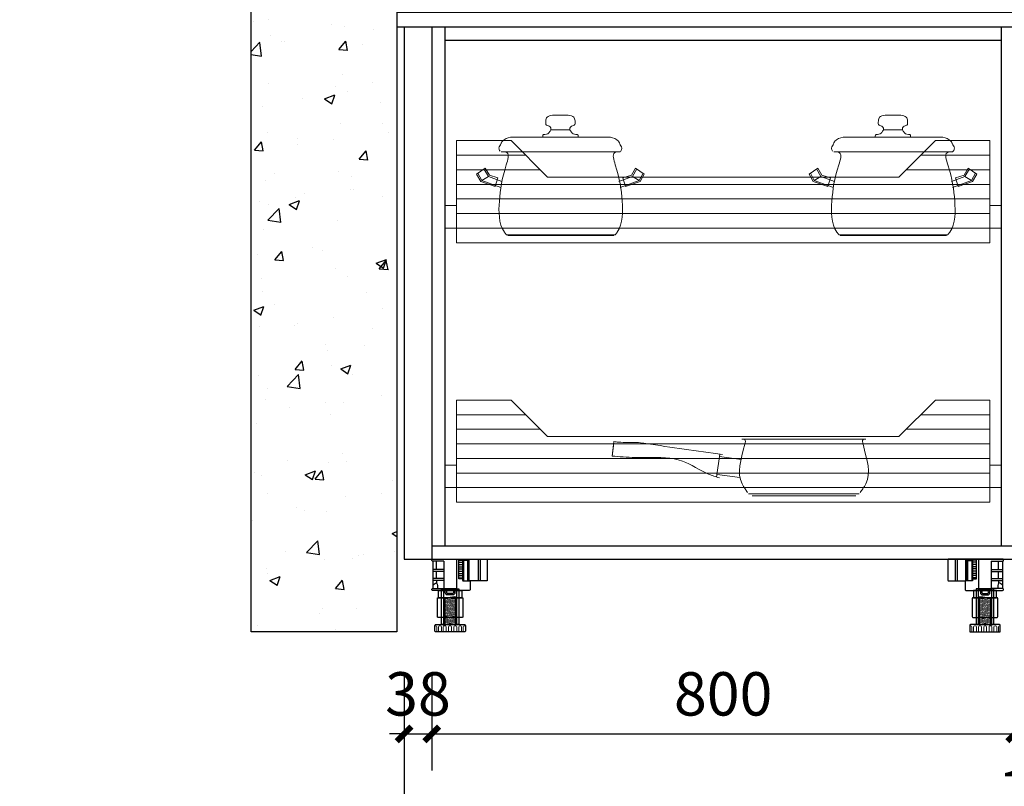
# Model space of a CAD drawing. Units: millimetres. Extents: x 126300 to 207992, y -2346 to 40123.
# Drawn here: x 163102 to 164453, y -989 to 63 of the extents above; entities that cross this region are included whole.
import ezdxf
from ezdxf.enums import TextEntityAlignment as Align

# ---------------------------------------------------------------- set-up
doc = ezdxf.new("R2010")
doc.units = ezdxf.units.MM
for name, color, linetype in [('_TITLE', 7, 'Continuous'), ('PUB_DIM', 3, 'Continuous'), ('WALL', 9, 'Continuous'), ('家具轮廓免漆', 161, 'Continuous'), ('柜子', 6, 'Continuous'), ('深化图', 30, 'Continuous')]:
    doc.layers.add(name, color=color, linetype=linetype)
doc.styles.add('_TCH_DIM_T3', font='SIMPLEX', dxfattribs={"width": 0.7058823529411765, "bigfont": 'GBCBIG'})
doc.styles.add('微软雅黑', font='msyh.ttf')
doc.dimstyles.new('_TCH_ARCH&&20', dxfattribs={"dimtxt": 59.5, "dimasz": 20, "dimexe": 50, "dimexo": 60, "dimgap": 25.25, "dimtad": 1, "dimdec": 0, "dimzin": 0, "dimdsep": 46, "dimtxsty": '_TCH_DIM_T3', "dimblk": 'ARCHTICK', "dimcen": 0.09, "dimclrt": 7, "dimazin": 2, "dimtfac": 1, "dimtdec": 0, "dimtix": 1, "dimtmove": 2, "dimatfit": 3, "dimfxl": 20, "dimtolj": 1, "dimtzin": 0, "dimarcsym": 0})

# ---------------------------------------------------------------- blocks, each defined once
blk = doc.blocks.new('*U10')
at = {"layer": '家具轮廓免漆', "color": 0}
for p, q in [((63.94239465286955, 0), (63.94239465286955, -43)), ((79.16781761939637, 0), (79.16781761939637, -30)), ((80.25096229522023, -30), (80.25096229522023, 0)), ((93.50123908836395, 0), (93.50123908836395, -30)), ((96.40603617334273, 0), (96.40603617334273, -30)), ((31.16655260813423, -2.961191338312346), (31.16655260813423, -40.49185940250754)), ((36.48091218038462, -14.51088277862436), (36.48091218038462, -2.961191338312346)), ((46.56458365672734, -2.961191338312346), (46.56458365672734, -40.49185940250754)), ((66.94044643989764, -1.370311458886135), (72.21368126792368, -1.370311458886135)), ((66.94044643989764, -4.409224354662001), (72.21368126792368, -4.409224354662001)), ((66.94044643989764, -7.448137250437867), (72.21368126792368, -7.448137250437867)), ((66.94044643989764, -10.48705014621373), (72.21368126792368, -10.48705014621373)), ((80.25096229522023, -2.112418329983484), (73.30203893944417, -2.112418329983484)), ((46.56458365672734, -14.51088277860981), (31.16655260813423, -14.51088277861709)), ((46.56458365672734, -17.00118868100253), (31.16655260813423, -17.00118868100253)), ((46.56458365672734, -26.87048644846072), (31.16655260813423, -26.87048644845345)), ((36.48091218038462, -26.87048644844617), (36.48091218038462, -17.00118868100981)), ((66.94044643989764, -13.5259630419896), (72.21368126792368, -13.5259630419896)), ((66.94044643989764, -16.56487593776546), (72.21368126792368, -16.56487593776546)), ((66.94044643989764, -19.60378883354133), (72.21368126792368, -19.60378883354133)), ((66.94044643989764, -22.6427017293172), (72.21368126792368, -22.6427017293172)), ((66.94044643989764, -25.68161462509306), (72.21368126792368, -25.68161462509306)), ((46.56458365672734, -29.54518004571582), (31.16655260813423, -29.54518004570127)), ((36.48091218038462, -29.54518004570855), (36.48091218038462, -32.67529218576965))]:
    blk.add_line(p, q, dxfattribs=at)
for points in [[(46.56458365672734, -2.961191338312346), (31, -2.961191338312346, -0.4142135623730951), (30, -1.961191338312346), (30, -1, -0.414213562373095), (31, 0), (82.48444137000479, 0)], [(73.30203893944417, 0), (73.30203893944417, -29, 0.4142135623730951), (74.30203893944417, -30), (82.5388882146217, -30)], [(72.21368126793095, -27.0109212626121), (72.21368126793095, -29, 0.4142135623730951), (73.21368126793095, -30), (81.45053054310847, -30)], [(82.48444137000479, -30), (82.48444137000479, -42, -0.414213562373095), (81.48444137000479, -43), (31, -43, -0.414213562373095), (30, -42), (30, -41.49185940250754, -0.4142135623730951), (31, -40.49185940250754), (46.56458365672734, -40.49185940250754)], [(31.16655260813423, -35.83473007986322, -0.1690549837552994), (36.48091218038462, -32.67529218576965, -0.1442984264586273), (37.60460237879306, -40.49185940250754, 5.632999480640351)]]:
    blk.add_lwpolyline(points, format="xyb", dxfattribs=at)
for points in [[(66.94044643989764, 0), (72.21368126792368, 0), (72.21368126792368, -27.0109212626121), (66.94044643989764, -27.0109212626121)], [(39.22568651067559, -43), (71.22568651067559, -43), (71.22568651067559, -53), (39.22568651067559, -53)], [(46.22568651067559, -90), (64.22568651067559, -90), (64.22568651067559, -41), (46.22568651067559, -41)], [(46.22568651067559, -90), (64.22568651067559, -90), (64.22568651067559, -90), (46.22568651067559, -90)]]:
    blk.add_lwpolyline(points, close=True, dxfattribs=at)
for points in [[(81.45053054310847, 0), (105.1195849502692, 0, -0.414213562373095), (106.1195849502692, -1), (106.1195849502692, -29, -0.414213562373095), (105.1195849502692, -30), (81.45053054310847, -30)], [(38.72568651067559, -53), (71.72568651067559, -53, -0.414213562373095), (72.72568651067559, -54), (72.72568651067559, -79, -0.414213562373095), (71.72568651067559, -80), (38.72568651067559, -80, -0.414213562373095), (37.72568651067559, -79), (37.72568651067559, -54, -0.414213562373095)], [(43.22568651067559, -41), (67.22568651067559, -41), (67.22568651067559, -89, -0.414213562373095), (66.22568651067559, -90), (44.22568651067559, -90, -0.414213562373095), (43.22568651067559, -89)], [(48.45921800669748, -43), (61.59596733644139, -43), (61.59596733644139, -46.11037610599305, -0.414213562373095), (58.59596733644139, -49.11037610599305), (51.45921800669748, -49.11037610599305, -0.414213562373095), (48.45921800669748, -46.11037610599305)], [(50.65731184580363, -43), (59.79406117554754, -43), (59.64184100973944, -46.15851383968402, -0.4001782084451208), (58.64300030242885, -47.11037610599305), (51.50857224908395, -47.11037610599305, -0.4283896063637307), (50.50973154176609, -46.06223837230209)], [(35.22568651067559, -90), (75.22568651067559, -90, -0.414213562373095), (76.22568651067559, -91), (76.22568651067559, -99, -0.414213562373095), (75.22568651067559, -100), (35.22568651067559, -100, -0.414213562373095), (34.22568651067559, -99), (34.22568651067559, -91, -0.414213562373095)]]:
    blk.add_lwpolyline(points, format="xyb", close=True, dxfattribs=at)
at = {"layer": '家具轮廓免漆', "color": 251, "lineweight": 9}
for points in [[(46.22568651067559, -55.1749134582933), (64.22568651067559, -52.28769160225056), (64.22568651067559, -50.78769160225056), (46.22568651067559, -53.6749134582933), (46.22568651067559, -55.1749134582933)], [(46.22568651067559, -58.1749134582933), (64.22568651067559, -55.28769160225056), (64.22568651067559, -53.78769160225056), (46.22568651067559, -56.6749134582933), (46.22568651067559, -58.1749134582933)], [(46.22568651067559, -61.1749134582933), (64.22568651067559, -58.28769160225056), (64.22568651067559, -56.78769160225056), (46.22568651067559, -59.6749134582933), (46.22568651067559, -61.1749134582933)], [(46.22568651067559, -64.1749134582933), (64.22568651067559, -61.28769160225056), (64.22568651067559, -59.78769160225056), (46.22568651067559, -62.6749134582933), (46.22568651067559, -64.1749134582933)], [(46.22568651067559, -67.1749134582933), (64.22568651067559, -64.28769160225056), (64.22568651067559, -62.78769160225056), (46.22568651067559, -65.6749134582933), (46.22568651067559, -67.1749134582933)], [(46.22568651067559, -70.1749134582933), (64.22568651067559, -67.28769160225056), (64.22568651067559, -65.78769160225056), (46.22568651067559, -68.6749134582933), (46.22568651067559, -70.1749134582933)], [(46.22568651067559, -73.1749134582933), (64.22568651067559, -70.28769160225056), (64.22568651067559, -68.78769160225056), (46.22568651067559, -71.6749134582933), (46.22568651067559, -73.1749134582933)], [(46.22568651067559, -76.1749134582933), (64.22568651067559, -73.28769160225056), (64.22568651067559, -71.78769160225056), (46.22568651067559, -74.6749134582933), (46.22568651067559, -76.1749134582933)], [(46.22568651067559, -79.1749134582933), (64.22568651067559, -76.28769160225056), (64.22568651067559, -74.78769160225056), (46.22568651067559, -77.6749134582933), (46.22568651067559, -79.1749134582933)], [(46.22568651067559, -82.1749134582933), (64.22568651067559, -79.28769160225056), (64.22568651067559, -77.78769160225056), (46.22568651067559, -80.6749134582933), (46.22568651067559, -82.1749134582933)], [(46.22568651067559, -85.1749134582933), (64.22568651067559, -82.28769160225056), (64.22568651067559, -80.78769160225056), (46.22568651067559, -83.6749134582933), (46.22568651067559, -85.1749134582933)], [(46.22568651067559, -88.1749134582933), (64.22568651067559, -85.28769160225056), (64.22568651067559, -83.78769160225056), (46.22568651067559, -86.6749134582933), (46.22568651067559, -88.1749134582933)], [(46.22568651067559, -91.1749134582933), (64.22568651067559, -88.28769160225056), (64.22568651067559, -86.78769160225056), (46.22568651067559, -89.6749134582933), (46.22568651067559, -91.1749134582933)]]:
    blk.add_lwpolyline(points, dxfattribs=at)
blk.add_lwpolyline([(47.72568651067559, -53), (62.72568651067559, -53), (62.72568651067559, -90), (47.72568651067559, -90)], close=True, dxfattribs=at)
for points in [[(34.22568651067559, -91.5869018925514, -0.004164459129869567), (34.25067196547752, -91.58669378713239), (35.26467870507622, -91.58669378713239, -0.414213562373095), (36.76467870507622, -93.08669378713239), (36.76467870507622, -100)], [(76.22568651067559, -91.67002363405481, 0.08391843650011747), (75.73268988047494, -91.58669378713239), (74.71868314087624, -91.58669378713239, 0.414213562373095), (73.21868314087624, -93.08669378713239), (73.21868314087624, -100)]]:
    blk.add_lwpolyline(points, format="xyb", dxfattribs=at)
for points in [[(43.07824793289183, -100), (39.06424119329313, -100), (39.06424119329313, -93.08669378713239, -0.414213562373095), (40.56424119329313, -91.58669378713239), (41.57824793289183, -91.58669378713239, -0.414213562373095), (43.07824793289183, -93.08669378713239)], [(49.72307986899978, -100), (45.70907312940108, -100), (45.70907312940108, -93.08669378713239, -0.414213562373095), (47.20907312940108, -91.58669378713239), (48.22307986899978, -91.58669378713239, -0.414213562373095), (49.72307986899978, -93.08669378713239)], [(52.98467755317688, -100), (56.99868429277558, -100), (56.99868429277558, -93.08669378713239, 0.414213562373095), (55.49868429277558, -91.58669378713239), (54.48467755317688, -91.58669378713239, 0.414213562373095), (52.98467755317688, -93.08669378713239)], [(60.26028197695268, -100), (64.27428871655138, -100), (64.27428871655138, -93.08669378713239, 0.414213562373095), (62.77428871655138, -91.58669378713239), (61.76028197695268, -91.58669378713239, 0.414213562373095), (60.26028197695268, -93.08669378713239)], [(66.90511391306063, -100), (70.91912065265933, -100), (70.91912065265933, -93.08669378713239, 0.414213562373095), (69.41912065265933, -91.58669378713239), (68.40511391306063, -91.58669378713239, 0.414213562373095), (66.90511391306063, -93.08669378713239)]]:
    blk.add_lwpolyline(points, format="xyb", close=True, dxfattribs=at)
blk = doc.blocks.new('A$Ca8338afa')
at = {"layer": '家具轮廓免漆'}
blk.add_blockref('*U10', (0, 0), dxfattribs=at)
blk = doc.blocks.new('汉莎专用横向图框')
h = blk.add_hatch(color=7)
h.dxf.hatch_style = 1
h.paths.add_polyline_path([(2.014285714282323, 192.9857142857145), (2.014285714282323, 2), (277.9857142857177, 2), (277.9857142857177, 192.9857142857145)])
h.paths.add_polyline_path([(2.478571428572195, 192.5214285714287), (2.478571428572195, 2.464285714285552), (277.521428571426, 2.464285714285552), (277.521428571426, 192.5214285714287)], flags=16)
at = {"layer": '深化图', "color": 7, "lineweight": 13, "style": '微软雅黑', "flags": 12}
for tag, p in [('订单编号', (86.8678859833467, 13.60714285714243)), ('产品名称', (181.0364301382665, 13.60714285714266)), ('销售终端', (86.8678859833467, 6.178571428571331)), ('材质说明', (181.0364301382665, 6.178571428571786)), ('审核签名', (247.6581164548193, 6.178571428571786))]:
    blk.add_attdef(tag, text='', height=2.5, dxfattribs=at).set_placement(p, align=Align.MIDDLE_CENTER)
at = {"layer": '深化图', "color": 7, "lineweight": 13, "style": '微软雅黑'}
for tag, p in [('PAGE', (268.1612010845506, 13.60714285714266)), ('TOTALPAGE', (268.1612010845506, 6.178571428571786))]:
    blk.add_attdef(tag, text='', height=2.5, dxfattribs=at).set_placement(p, align=Align.MIDDLE_CENTER)
blk = doc.blocks.new('A$C0d985efe')
at = {"color": 251, "lineweight": 9}
for p, q in [((169.2582122727763, 530.8732882668264, -3.824332563909842), (147.84851191286, 530.8732882668264, -3.824332563909842)), ((625.7282756823115, 530.8732882668264, 74.35615371465974), (604.3185753223952, 530.8732882668264, 74.35615371465974)), ((227.0990104952361, 500.8732882668264, -3.824332563909842), (90.00771369040012, 500.8732882668264, -3.824332563909842)), ((171.6803731571417, 510.8732882668264, -3.824332563909842), (145.4263510287274, 510.8732882668264, -3.824332563909842)), ((683.5690739047714, 500.8732882668264, 74.35615371465974), (546.4777770999353, 500.8732882668264, 74.35615371465974)), ((628.150436566677, 510.8732882668264, 74.35615371465974), (601.8964144380298, 510.8732882668264, 74.35615371465974)), ((90.78297073417343, 496.0562793848803, -3.824332563909842), (15.78297073417343, 496.0562793848803, -3.824332563909842)), ((15.78297073417343, 496.0562793848803, -3.824332563909842), (15.78297073417343, 356.0562793848803, -3.824332563909842)), ((90.78297073417343, 496.0562793848803, -3.824332563909842), (140.7829707341734, 446.0562793848803, -3.824332563909842)), ((673.2170292658266, 496.0562793848803, 74.35615371465974), (623.2170292658266, 446.0562793848803, 74.35615371465974)), ((748.2170292658266, 496.0562793848803, 74.35615371465974), (673.2170292658266, 496.0562793848803, 74.35615371465974)), ((748.2170292658266, 356.0562793848803, 74.35615371465974), (748.2170292658266, 496.0562793848803, 74.35615371465974)), ((15.78297073417343, 476.0562793848803, -3.824332563909842), (110.7829707341734, 476.0562793848803, -3.824332563909842)), ((239.6767230518162, 480.8732882668264, -3.824332563909842), (77.43000113382004, 480.8732882668264, -3.824332563909842)), ((696.1467864613514, 480.8732882668264, 74.35615371465974), (533.9000645433553, 480.8732882668264, 74.35615371465974)), ((653.2170292658266, 476.0562793848803, 74.35615371465974), (748.2170292658266, 476.0562793848803, 74.35615371465974)), ((15.78297073417343, 456.0562793848803, -3.824332563909842), (130.7829707341734, 456.0562793848803, -3.824332563909842)), ((55.25717696524225, 458.4781885091797, -3.824332563909842), (43.52226079278626, 450.102657472773, -3.824332563909842)), ((43.52226079278626, 450.102657472773, -3.824332563909842), (49.2341694177594, 439.9560153269558, -3.824332563909842)), ((45.15954908472486, 451.2712349642534, -3.824332563909842), (50.60029913554899, 441.6062792730518, -3.824332563909842)), ((59.66823511081748, 447.0428360701189, -3.824332563909842), (50.60029913554899, 441.6062792730518, -3.824332563909842)), ((59.66823511081748, 447.0428360701189, -3.824332563909842), (53.62298290780745, 457.3118194573908, -3.824332563909842)), ((61.00465427339077, 448.7150310739526, -3.824332563909842), (55.25717696524225, 458.4781885091797, -3.824332563909842)), ((78.24781400989741, 440.0015999703901, -3.824332563909842), (59.66823511081748, 447.0428360701189, -3.824332563909842)), ((72.88578472682275, 444.9121600369108, -3.824332563909842), (61.00465427339077, 448.7150310739526, -3.824332563909842)), ((623.2170292658266, 446.0562793848803, 74.35615371465974), (140.7829707341734, 446.0562793848803, -3.824332563909842)), ((238.8589101757389, 440.0015999703901, -3.824332563909842), (257.4384890748188, 447.0428360701189, -3.824332563909842)), ((244.2209394590463, 444.9121600369108, -3.824332563909842), (256.1020699124783, 448.7150310739526, -3.824332563909842)), ((256.1020699124783, 448.7150310739526, -3.824332563909842), (261.849547220394, 458.4781885091797, -3.824332563909842)), ((257.4384890748188, 447.0428360701189, -3.824332563909842), (263.4837412780616, 457.3118194573908, -3.824332563909842)), ((257.4384890748188, 447.0428360701189, -3.824332563909842), (266.5064250500873, 441.6062792730518, -3.824332563909842)), ((261.849547220394, 458.4781885091797, -3.824332563909842), (273.58446339285, 450.102657472773, -3.824332563909842)), ((271.9471751011442, 451.2712349642534, -3.824332563909842), (266.5064250500873, 441.6062792730518, -3.824332563909842)), ((273.58446339285, 450.102657472773, -3.824332563909842), (267.8725547678769, 439.9560153269558, -3.824332563909842)), ((511.7272403747775, 458.4781885091797, 74.35615371465974), (499.9923242023215, 450.102657472773, 74.35615371465974)), ((499.9923242023215, 450.102657472773, 74.35615371465974), (505.7042328272946, 439.9560153269558, 74.35615371465974)), ((501.6296124940272, 451.2712349642534, 74.35615371465974), (507.0703625450842, 441.6062792730518, 74.35615371465974)), ((516.1382985203527, 447.0428360701189, 74.35615371465974), (507.0703625450842, 441.6062792730518, 74.35615371465974)), ((516.1382985203527, 447.0428360701189, 74.35615371465974), (510.0930463171098, 457.3118194573908, 74.35615371465974)), ((517.4747176826932, 448.7150310739526, 74.35615371465974), (511.7272403747775, 458.4781885091797, 74.35615371465974)), ((534.7178774194326, 440.0015999703901, 74.35615371465974), (516.1382985203527, 447.0428360701189, 74.35615371465974)), ((529.355848136358, 444.9121600369108, 74.35615371465974), (517.4747176826932, 448.7150310739526, 74.35615371465974)), ((633.2170292658266, 456.0562793848803, 74.35615371465974), (748.2170292658266, 456.0562793848803, 74.35615371465974)), ((695.3289735852741, 440.0015999703901, 74.35615371465974), (713.908552484354, 447.0428360701189, 74.35615371465974)), ((700.6910028683487, 444.9121600369108, 74.35615371465974), (712.5721333220135, 448.7150310739526, 74.35615371465974)), ((712.5721333220135, 448.7150310739526, 74.35615371465974), (718.3196106299292, 458.4781885091797, 74.35615371465974)), ((713.908552484354, 447.0428360701189, 74.35615371465974), (719.9538046875969, 457.3118194573908, 74.35615371465974)), ((713.908552484354, 447.0428360701189, 74.35615371465974), (722.9764884596225, 441.6062792730518, 74.35615371465974)), ((718.3196106299292, 458.4781885091797, 74.35615371465974), (730.0545268023852, 450.102657472773, 74.35615371465974)), ((728.4172385106795, 451.2712349642534, 74.35615371465974), (722.9764884596225, 441.6062792730518, 74.35615371465974)), ((730.0545268023852, 450.102657472773, 74.35615371465974), (724.3426181774121, 439.9560153269558, 74.35615371465974)), ((15.78297073417343, 436.0562793848803, -3.824332563909842), (748.2170292658266, 436.0562793848803, 74.35615371465974)), ((49.2341694177594, 439.9560153269558, -3.824332563909842), (68.97678030119278, 433.3063937830157, -3.824332563909842)), ((50.60029913554899, 441.6062792730518, -3.824332563909842), (76.7367007334251, 431.5986594624119, -3.824332563909842)), ((72.88578472682275, 444.9121600369108, -3.824332563909842), (68.97678030119278, 433.3063937830157, -3.824332563909842)), ((266.5064250500873, 441.6062792730518, -3.824332563909842), (240.370023452444, 431.5986594624119, -3.824332563909842)), ((244.2209394590463, 444.9121600369108, -3.824332563909842), (248.1299438844435, 433.3063937830157, -3.824332563909842)), ((267.8725547678769, 439.9560153269558, -3.824332563909842), (248.1299438844435, 433.3063937830157, -3.824332563909842)), ((505.7042328272946, 439.9560153269558, 74.35615371465974), (525.446843710728, 433.3063937830157, 74.35615371465974)), ((507.0703625450842, 441.6062792730518, 74.35615371465974), (533.2067641427275, 431.5986594624119, 74.35615371465974)), ((529.355848136358, 444.9121600369108, 74.35615371465974), (525.446843710728, 433.3063937830157, 74.35615371465974)), ((722.9764884596225, 441.6062792730518, 74.35615371465974), (696.8400868619792, 431.5986594624119, 74.35615371465974)), ((700.6910028683487, 444.9121600369108, 74.35615371465974), (704.6000072939787, 433.3063937830157, 74.35615371465974)), ((724.3426181774121, 439.9560153269558, 74.35615371465974), (704.6000072939787, 433.3063937830157, 74.35615371465974)), ((15.78297073417343, 416.0562793848803, -3.824332563909842), (748.2170292658266, 416.0562793848803, 74.35615371465974)), ((15.78297073417343, 396.0562793848803, -3.824332563909842), (748.2170292658266, 396.0562793848803, 74.35615371465974)), ((15.78297073417343, 376.0562793848803, -3.824332563909842), (748.2170292658266, 376.0562793848803, 74.35615371465974)), ((233.7899415856227, 367.0504952695337, -3.824332563909842), (84.34607784543186, 367.0504952695337, -3.824332563909842)), ((231.8808174447622, 365.9527756487369, -3.824332563909842), (86.25520198629238, 365.9527756487369, -3.824332563909842)), ((690.2600049951579, 367.0504952695337, 74.35615371465974), (540.8161412549671, 367.0504952695337, 74.35615371465974)), ((688.3508808542974, 365.9527756487369, 74.35615371465974), (542.7252653955948, 365.9527756487369, 74.35615371465974)), ((15.78297073417343, 356.0562793848803, -3.824332563909842), (748.2170292658266, 356.0562793848803, 74.35615371465974)), ((15.78297073417343, 140, -3.824332563909842), (15.78297073417343, 0, -3.824332563909842)), ((90.78297073417343, 140, -3.824332563909842), (15.78297073417343, 140, -3.824332563909842)), ((90.78297073417343, 140, -3.824332563909842), (140.7829707341734, 90, -3.824332563909842)), ((673.2170292658266, 140, 74.35615371465246), (623.2170292658266, 90, 74.35615371465246)), ((748.2170292658266, 140, 74.35615371465246), (673.2170292658266, 140, 74.35615371465246)), ((748.2170292658266, 0, 74.35615371465246), (748.2170292658266, 140, 74.35615371465246)), ((15.78297073417343, 120, -3.824332563909842), (110.7829707341734, 120, -3.824332563909842)), ((653.2170292658266, 120, 74.35615371465246), (748.2170292658266, 120, 74.35615371465246)), ((15.78297073417343, 100, -3.824332563909842), (130.7829707341734, 100, -3.824332563909842)), ((633.2170292658266, 100, 74.35615371465246), (748.2170292658266, 100, 74.35615371465246)), ((623.2170292658266, 90, 74.35615371465246), (140.7829707341734, 90, -3.824332563909842)), ((232.1036708471656, 83.172222239431, 37.17807685732259), (229.5619476468128, 63.30457456293516, 37.17807685732259)), ((577.8246166669123, 86.58462873136159, 37.17807685732259), (407.8246166669123, 86.58462873136159, 37.17807685732259)), ((15.78297073417343, 80, -3.824332563909842), (748.2170292658266, 80, 74.35615371465246)), ((231.8363232664124, 81.0824716539355, 37.17807685732259), (229.5619476468128, 63.30457456293516, 37.17807685732259)), ((15.78297073417343, 60, -3.824332563909842), (748.2170292658266, 60, 74.35615371465246)), ((377.391241361649, 66.12733932823176, 37.17807685732259), (372.9497930335638, 34.46818629157497, 37.17807685732259)), ((406.514219876175, 58.79998813086422, 37.17807685732259), (376.7567487433844, 62.60694384074304, 37.17807685732259)), ((15.78297073417343, 40, -3.824332563909842), (748.2170292658266, 40, 74.35615371465246)), ((404.996097133524, 33.7904511768138, 37.17807685732259), (373.5842856518284, 37.80905123002594, 37.17807685732259)), ((15.78297073417343, 20, -3.824332563909842), (748.2170292658266, 20, 74.35615371465246)), ((15.78297073417343, 0, -3.824332563909842), (748.2170292658266, 0, 74.35615371465246)), ((568.7852275877085, 11.58462873136159, 37.17807685732259), (416.8640057458833, 11.58462873136159, 37.17807685732259)), ((563.9920595502772, 8.688660073967185, 37.17807685732259), (421.6571737833146, 8.688660073967185, 37.17807685732259))]:
    blk.add_line(p, q, dxfattribs=at)
at = {"color": 251, "lineweight": 9, "elevation": -3.824332563909842}
for points in [[(15.78297073417343, 376.0562793848803), (0, 376.0562793848803), (0, 406.992214391008), (15.78297073417343, 406.992214391008)], [(764, 376.0562793848803), (748.2170292658266, 376.0562793848803), (748.2170292658266, 406.992214391008), (764, 406.992214391008)], [(15.78297073417343, 20), (0, 20), (0, 50.93593500612769), (15.78297073417343, 50.93593500612769)], [(764, 20), (748.2170292658266, 20), (748.2170292658266, 50.93593500612769), (764, 50.93593500612769)]]:
    blk.add_lwpolyline(points, close=True, dxfattribs=at)
at = {"color": 251, "lineweight": 9}
for centre in [(239.6767230518162, 482.8732882668264, -3.824332563909842), (696.1467864613514, 482.8732882668264, 74.35615371465974)]:
    blk.add_arc(centre, 2, 270, 325.136025685318, dxfattribs=at)
for points in [[(147.84851191286, 530.8732882668264, -3.824332563909842), (140.2360639472026, 528.2403961312375, -3.824332563909842), (138.5060067002196, 523.0541706630611, -3.824332563909842), (139.5440756506287, 517.1764074615203, -3.824332563909842), (144.3883397488389, 515.1019309423864, -3.824332563909842), (145.0204660689924, 514.1208685911843, -3.824332563909842), (145.4263510287274, 513.027420252969, -3.824332563909842), (145.4263510287274, 510.8732882668264, -3.824332563909842)], [(169.2582122727763, 530.8732882668264, -3.824332563909842), (176.8706602386665, 528.2403961312375, -3.824332563909842), (178.6007174854167, 523.0541706630611, -3.824332563909842), (177.5626485350076, 517.1764074615203, -3.824332563909842), (172.7183844370302, 515.1019309423864, -3.824332563909842), (172.0862581166439, 514.1208685911843, -3.824332563909842), (171.6803731571417, 513.027420252969, -3.824332563909842), (171.6803731571417, 510.8732882668264, -3.824332563909842)], [(604.3185753223952, 530.8732882668264, 74.35615371465974), (596.7061273567379, 528.2403961312375, 74.35615371465974), (594.9760701097548, 523.0541706630611, 74.35615371465974), (596.0141390601639, 517.1764074615203, 74.35615371465974), (600.8584031581413, 515.1019309423864, 74.35615371465974), (601.4905294785276, 514.1208685911843, 74.35615371465974), (601.8964144380298, 513.027420252969, 74.35615371465974), (601.8964144380298, 510.8732882668264, 74.35615371465974)], [(625.7282756823115, 530.8732882668264, 74.35615371465974), (633.3407236479688, 528.2403961312375, 74.35615371465974), (635.0707808949519, 523.0541706630611, 74.35615371465974), (634.0327119445428, 517.1764074615203, 74.35615371465974), (629.1884478465654, 515.1019309423864, 74.35615371465974), (628.5563215261791, 514.1208685911843, 74.35615371465974), (628.150436566677, 513.027420252969, 74.35615371465974), (628.150436566677, 510.8732882668264, 74.35615371465974)], [(134.3923531337641, 500.8732882668264, -3.824332563909842), (134.3923531337641, 503.3672483982518, -3.824332563909842), (141.1900493125431, 505.4473971806583, -3.824332563909842), (144.4428383687045, 509.2176753912936, -3.824332563909842), (145.4263510287274, 510.8732882668264, -3.824332563909842)], [(182.7143710518721, 500.8732882668264, -3.824332563909842), (182.7143710518721, 503.3672483982518, -3.824332563909842), (175.9166748730931, 505.4473971806583, -3.824332563909842), (172.6638858171646, 509.2176753912936, -3.824332563909842), (171.6803731571417, 510.8732882668264, -3.824332563909842)], [(590.8624165432993, 500.8732882668264, 74.35615371465974), (590.8624165432993, 503.3672483982518, 74.35615371465974), (597.6601127220783, 505.4473971806583, 74.35615371465974), (600.9129017780069, 509.2176753912936, 74.35615371465974), (601.8964144380298, 510.8732882668264, 74.35615371465974)], [(639.1844344614074, 500.8732882668264, 74.35615371465974), (639.1844344614074, 503.3672483982518, 74.35615371465974), (632.3867382826284, 505.4473971806583, 74.35615371465974), (629.1339492266998, 509.2176753912936, 74.35615371465974), (628.150436566677, 510.8732882668264, 74.35615371465974)], [(77.43000113382004, 480.8732882668264, -3.824332563909842), (85.26759472093545, 479.5226596786524, -3.824332563909842), (84.2799297850579, 463.0748730942141, -3.824332563909842), (74.73280964838341, 413.0735991438851, -3.824332563909842), (81.6462335169781, 370.5207927626907, -3.824332563909842), (84.34607784543186, 367.0504952695337, -3.824332563909842)], [(240.7060182970017, 480.8732882668264, -3.824332563909842), (232.8684247101191, 479.5226596786524, -3.824332563909842), (233.8560896459967, 463.0748730942141, -3.824332563909842), (243.4032097826712, 413.0735991438851, -3.824332563909842), (236.4897859140765, 370.5207927626907, -3.824332563909842), (233.7899415856227, 367.0504952695337, -3.824332563909842)], [(533.9000645433553, 480.8732882668264, 74.35615371465974), (541.7376581304707, 479.5226596786524, 74.35615371465974), (540.7499931945931, 463.0748730942141, 74.35615371465974), (531.2028730576858, 413.0735991438851, 74.35615371465974), (538.1162969265133, 370.5207927626907, 74.35615371465974), (540.8161412549671, 367.0504952695337, 74.35615371465974)], [(697.1760817065369, 480.8732882668264, 74.35615371465974), (689.3384881196544, 479.5226596786524, 74.35615371465974), (690.3261530555319, 463.0748730942141, 74.35615371465974), (699.8732731922064, 413.0735991438851, 74.35615371465974), (692.9598493236117, 370.5207927626907, 74.35615371465974), (690.2600049951579, 367.0504952695337, 74.35615371465974)], [(381.2581715488632, 65.56808859203011, 37.17807685732259), (275.6685079578601, 80.51564977207454, 37.17807685732259), (265.8755835956254, 81.7684857120039, 37.17807685732259), (237.783398193802, 82.44559898716398, 37.17807685732259), (232.1036708471656, 83.172222239431, 37.17807685732259)], [(407.8246166669123, 86.58462873136159, 37.17807685732259), (411.6755641203199, 85.84583352762274, 37.17807685732259), (411.7024385719851, 79.53773006447591, 37.17807685732259), (407.9854020132043, 25.12603224196937, 37.17807685732259), (412.0467314406123, 18.34364556212677, 37.17807685732259), (415.3874103343405, 13.52205094450619, 37.17807685732259)], [(577.8246166669123, 86.58462873136159, 37.17807685732259), (573.9736692132719, 85.84583352762274, 37.17807685732259), (573.9467947616067, 79.53773006447591, 37.17807685732259), (577.6638313206204, 25.12603224196937, 37.17807685732259), (573.6025018929795, 18.34364556212677, 37.17807685732259), (570.2618229992513, 13.52205094450619, 37.17807685732259)], [(376.7515897939738, 33.39981325023109, 37.17807685732259), (361.6535708718293, 38.64038421562873, 37.17807685732259), (326.0137802800455, 56.44637031713501, 37.17807685732259), (278.1941536816594, 61.30353617604123, 37.17807685732259), (244.4871898049314, 62.09898567182245, 37.17807685732259), (229.5619476468128, 63.30457456293516, 37.17807685732259)]]:
    blk.add_spline(points, degree=3, dxfattribs=at)
for points in [[(75.78897821367718, 481.7300281146308, -3.824332563909842), (74.87915185885504, 483.0359827556531, -3.824332563909842), (73.47319503803737, 485.4651957626338, -3.824332563909842), (75.38144935830496, 488.9594756839215, -3.824332563909842), (76.90884579322301, 491.2254152385285, -3.824332563909842), (77.61031520366669, 493.5144651932642, -3.824332563909842), (80.86652670381591, 498.1598438431392, -3.824332563909842), (85.85495380172506, 499.640594615601, -3.824332563909842), (90.00771369040012, 500.8732882668264, -3.824332563909842)], [(241.3177459719591, 481.7300281146308, -3.824332563909842), (242.2275723267812, 483.0359827556531, -3.824332563909842), (243.6335291478317, 485.4651957626338, -3.824332563909842), (241.7252748273313, 488.9594756839215, -3.824332563909842), (240.1978783926461, 491.2254152385285, -3.824332563909842), (239.4964089819696, 493.5144651932642, -3.824332563909842), (236.2401974820532, 498.1598438431392, -3.824332563909842), (231.251770384144, 499.640594615601, -3.824332563909842), (227.0990104952361, 500.8732882668264, -3.824332563909842)], [(532.2590416232124, 481.7300281146308, 74.35615371465974), (531.3492152683903, 483.0359827556531, 74.35615371465974), (529.9432584475726, 485.4651957626338, 74.35615371465974), (531.8515127678402, 488.9594756839215, 74.35615371465974), (533.3789092027582, 491.2254152385285, 74.35615371465974), (534.0803786132019, 493.5144651932642, 74.35615371465974), (537.3365901133511, 498.1598438431392, 74.35615371465974), (542.3250172110274, 499.640594615601, 74.35615371465974), (546.4777770999353, 500.8732882668264, 74.35615371465974)], [(697.7878093814943, 481.7300281146308, 74.35615371465974), (698.6976357363164, 483.0359827556531, 74.35615371465974), (700.1035925571341, 485.4651957626338, 74.35615371465974), (698.1953382368665, 488.9594756839215, 74.35615371465974), (696.6679418019485, 491.2254152385285, 74.35615371465974), (695.9664723915048, 493.5144651932642, 74.35615371465974), (692.7102608913556, 498.1598438431392, 74.35615371465974), (687.7218337936793, 499.640594615601, 74.35615371465974), (683.5690739047714, 500.8732882668264, 74.35615371465974)]]:
    blk.add_open_spline(points, degree=3, knots=[0.9564299707131809, 0.9564299707131809, 0.9564299707131809, 0.9564299707131809, 5.325754509136273, 9.02791958538625, 11.79945952708236, 13.65051548770584, 16.12959110075215, 28.44909539112742, 28.44909539112742, 28.44909539112742, 28.44909539112742], dxfattribs=at)
blk = doc.blocks.new('_ArchTick')
at = {"color": 0, "linetype": 'ByBlock', "const_width": 0.4}
blk.add_lwpolyline([(-0.5, -0.5), (0.5, 0.5)], dxfattribs=at)
blk = doc.blocks.new('*D242')
at = {"layer": 'Defpoints', "color": 0, "transparency": 16777216}
for p in [(163629.570366836, -777.1018852814177), (165439.570366836, -777.1018852814182), (165439.570366836, -1051.180558154356)]:
    blk.add_point(p, dxfattribs=at)
at = {"layer": 'PUB_DIM', "color": 0, "lineweight": -2, "transparency": 16777216}
for p, q in [((163629.570366836, -837.1018852814177), (163629.570366836, -1101.180558154356)), ((165439.570366836, -837.1018852814182), (165439.570366836, -1101.180558154356)), ((163629.570366836, -1051.180558154356), (165439.570366836, -1051.180558154356))]:
    blk.add_line(p, q, dxfattribs=at)
at = {"layer": 'PUB_DIM', "color": 0, "lineweight": -2, "transparency": 16777216, "xscale": 20, "yscale": 20, "zscale": 20, "rotation": 180}
blk.add_blockref('_ArchTick', (163629.570366836, -1051.180558154356), dxfattribs=at)
at = {"layer": 'PUB_DIM', "color": 0, "lineweight": -2, "transparency": 16777216, "xscale": 20, "yscale": 20, "zscale": 20}
blk.add_blockref('_ArchTick', (165439.570366836, -1051.180558154356), dxfattribs=at)
at = {"layer": 'PUB_DIM', "color": 7, "transparency": 16777216, "insert": (164534.570366836, -996.180558154356), "char_height": 59.5, "attachment_point": 5, "style": '_TCH_DIM_T3'}
blk.add_mtext('\\A1;1810', dxfattribs=at)
blk = doc.blocks.new('*D245')
at = {"layer": 'Defpoints', "color": 0, "transparency": 16777216}
for p in [(163667.570366836, -777.1018852814175), (164467.570366836, -777.1018852814176), (164467.570366836, -917.0697056809117)]:
    blk.add_point(p, dxfattribs=at)
at = {"layer": 'PUB_DIM', "color": 0, "lineweight": -2, "transparency": 16777216}
for p, q in [((163667.570366836, -837.1018852814175), (163667.570366836, -967.0697056809117)), ((164467.570366836, -837.1018852814176), (164467.570366836, -967.0697056809117)), ((163667.570366836, -917.0697056809117), (164467.570366836, -917.0697056809117))]:
    blk.add_line(p, q, dxfattribs=at)
at = {"layer": 'PUB_DIM', "color": 0, "lineweight": -2, "transparency": 16777216, "xscale": 20, "yscale": 20, "zscale": 20, "rotation": 180}
blk.add_blockref('_ArchTick', (163667.570366836, -917.0697056809117), dxfattribs=at)
at = {"layer": 'PUB_DIM', "color": 0, "lineweight": -2, "transparency": 16777216, "xscale": 20, "yscale": 20, "zscale": 20}
blk.add_blockref('_ArchTick', (164467.570366836, -917.0697056809117), dxfattribs=at)
at = {"layer": 'PUB_DIM', "color": 7, "transparency": 16777216, "insert": (164067.570366836, -862.0697056809117), "char_height": 59.5, "attachment_point": 5, "style": '_TCH_DIM_T3'}
blk.add_mtext('\\A1;800', dxfattribs=at)
blk = doc.blocks.new('*D246')
at = {"layer": 'Defpoints', "color": 0, "transparency": 16777216}
for p in [(163629.570366836, -777.1018852814175), (163667.570366836, -777.1018852814175), (163667.570366836, -917.0697056809116)]:
    blk.add_point(p, dxfattribs=at)
at = {"layer": 'PUB_DIM', "color": 0, "lineweight": -2, "transparency": 16777216}
for p, q in [((163629.570366836, -837.1018852814175), (163629.570366836, -967.0697056809116)), ((163667.570366836, -837.1018852814175), (163667.570366836, -967.0697056809116)), ((163629.570366836, -917.0697056809116), (163609.570366836, -917.0697056809116)), ((163629.570366836, -917.0697056809116), (163667.570366836, -917.0697056809116)), ((163667.570366836, -917.0697056809116), (163687.570366836, -917.0697056809116))]:
    blk.add_line(p, q, dxfattribs=at)
at = {"layer": 'PUB_DIM', "color": 0, "lineweight": -2, "transparency": 16777216, "xscale": 20, "yscale": 20, "zscale": 20}
blk.add_blockref('_ArchTick', (163629.570366836, -917.0697056809116), dxfattribs=at)
at = {"layer": 'PUB_DIM', "color": 0, "lineweight": -2, "transparency": 16777216, "xscale": 20, "yscale": 20, "zscale": 20, "rotation": 180}
blk.add_blockref('_ArchTick', (163667.570366836, -917.0697056809116), dxfattribs=at)
at = {"layer": 'PUB_DIM', "color": 7, "transparency": 16777216, "insert": (163648.570366836, -862.0697056809116), "char_height": 59.5, "attachment_point": 5, "style": '_TCH_DIM_T3'}
blk.add_mtext('\\A1;38', dxfattribs=at)

msp = doc.modelspace()

# ---------------------------------------------------------------- hatches: boundary and pattern name
at = {"layer": 'WALL', "true_color": 0xc7c8ca}
h = msp.add_hatch(dxfattribs=at)
h.set_pattern_fill('混凝土', color=9, scale=20)
h.set_pattern_definition([(49.99999999999999, (3071.228649286873, 1.603552846063394e-10), (143.4520365201507, -12.55042699651902), [15, -165]), (355, (3071.228649286873, 1.603552846063394e-10), (-27.7502667226, 150.4384267400024), [12, -132]), (100.4514, (3083.182985286873, -1.045867999839645), (115.7018763428043, 137.8879084121907), [12.748038, -140.2284224]), (46.18420000000001, (3071.228649286873, 40.00000000016036), (213.4482097251289, -33.10380286580362), [22.5, -247.5]), (96.6356, (3089.015998286874, 37.24133860016035), (186.9325411097407, 194.8235741800883), [19.1220576, -210.3426]), (351.1842, (3071.228649286873, 40.00000000016036), (186.9323890267254, 194.8237201850649), [18, -198]), (21, (3091.228649286873, 30.00000000016036), (119.3814104236923, -80.52377813306776), [15, -165]), (326.0000000000001, (3091.228649286873, 30.00000000016036), (48.66306638431634, 145.0300090093706), [12, -132]), (71.4514, (3101.177095886873, 23.28967880016036), (168.044525716298, 64.50609934199048), [12.748038, -140.2284224]), (37.50000000000001, (3071.228649286873, 1.603552846063394e-10), (2.431971063458134, 66.5787707662623), [0, -130.4, 0, -134, 0, -132.5]), (7.499999999999999, (3071.228649286873, 1.603552846063394e-10), (52.61390748842972, 78.88234237647205), [0, -76.39999999999999, 0, -127.4, 0, -50.5]), (327.5, (3026.628649286873, 1.603552846063394e-10), (106.7644872344818, -4.510974346875951), [0, -50, 0, -156, 0, -207]), (317.5, (3006.628649286873, 1.603552846063394e-10), (116.6372338684772, 20.02099646646354), [0, -65, 0, -103.6, 0, -147])])
h.paths.add_polyline_path([(163619.570366836, -777.1018852812574), (163419.570366836, -777.1018852812574), (163419.570366836, 1609.898114718743), (163619.570366836, 1609.898114718744)])

# ---------------------------------------------------------------- linework, layer by layer
at = {"layer": 'WALL'}
msp.add_lwpolyline([(163619.570366836, -777.1018852812574), (163419.570366836, -777.1018852812574), (163419.570366836, 1609.898114718743), (163619.570366836, 1609.898114718744)], close=True, dxfattribs=at)
at = {"layer": '柜子'}
for p, q in [((163629.570366836, 52.89811471870416), (163629.570366836, -677.1018852814177)), ((163667.570366836, 52.8981147187055), (163667.570366836, -677.1018852814163)), ((163685.570366836, 52.89811471870613), (163685.5703668361, -659.1018852814123)), ((164449.570366836, -659.1018852814121), (164449.570366836, 52.89811471870488)), ((163685.570366836, 34.89811471870416), (164449.570366836, 34.89811471870416)), ((163667.570366836, -659.1018852814121), (164467.570366836, -659.1018852814121)), ((163629.570366836, -677.1018852814177), (163667.570366836, -677.1018852814179)), ((163667.570366836, -677.1018852814125), (164849.5703668355, -677.1018852814123))]:
    msp.add_line(p, q, dxfattribs=at)
at = {"layer": '柜子', "color": 161}
msp.add_lwpolyline([(163619.570366836, 52.89811471870394), (165439.570366836, 52.89811471870416), (165439.570366836, 72.89811471858775), (163619.570366836, 72.89811471858752)], close=True, dxfattribs=at)

# ---------------------------------------------------------------- block references
at = {"layer": '_TITLE', "xscale": 32.30769230769217, "yscale": 32.30769230769217, "zscale": 32.30769230769217}
msp.add_blockref('汉莎专用横向图框', (159299.5737244664, -2345.897692933248), dxfattribs=at)
at = {"layer": '家具轮廓免漆'}
msp.add_blockref('A$Ca8338afa', (163637.6172892283, -677.1018852814123), dxfattribs=at)
at = {"layer": '家具轮廓免漆', "xscale": -1}
msp.add_blockref('A$Ca8338afa', (164482.1952582441, -677.1018852813958), dxfattribs=at)
at = {"layer": '柜子'}
msp.add_blockref('A$C0d985efe', (163685.5703668361, -599.1018852814105, 3.82433256389529), dxfattribs=at)

# ---------------------------------------------------------------- dimensions: what is measured, and where the dimension line sits
at = {"layer": 'PUB_DIM'}
for p1, p2, distance, picture, middle in [((163629.570366836, -777.1018852814175), (163667.570366836, -777.1018852814175), -139.96782039949414, '*D246', (163648.570366836, -862.0697056809116)), ((163629.570366836, -777.1018852814177), (165439.570366836, -777.1018852814182), -274.0786728729379, '*D242', (164534.570366836, -996.180558154356)), ((163667.570366836, -777.1018852814175), (164467.570366836, -777.1018852814176), -139.96782039949414, '*D245', (164067.570366836, -862.0697056809117))]:
    dim = msp.add_aligned_dim(p1=p1, p2=p2, distance=distance, dimstyle='_TCH_ARCH&&20', dxfattribs=at)
    dim.commit()
    dim.dimension.update_dxf_attribs({"geometry": picture, "text_midpoint": middle})

doc.saveas('drawing.dxf')
